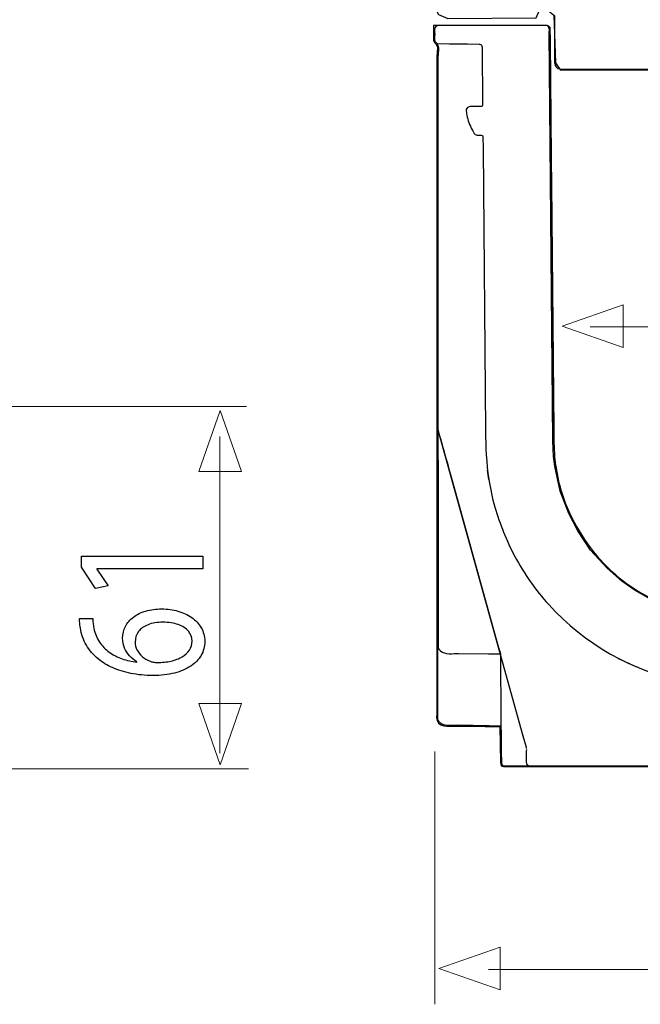
# Model space of a CAD drawing. Units: millimetres. Extents: x -51 to 51, y -38 to 38.
# Drawn here: x 17 to 30, y -5 to 15 of the extents above; entities that cross this region are included whole.
import ezdxf
from ezdxf.lldxf.tags import DXFTag

# ---------------------------------------------------------------- set-up
doc = ezdxf.new("R2010")
doc.units = ezdxf.units.MM
doc.header["$MEASUREMENT"] = 0
doc.layers.add('ROUND', color=7, linetype='Continuous')
tags = doc.linetypes.add('New Line3', pattern=[1.2, 0.5, -0.3, 0.1, -0.3]).pattern_tags.tags
tags[10:11] = [DXFTag(74, 4), DXFTag(75, 0), DXFTag(340, '0'), DXFTag(46, 1.0), DXFTag(50, 0.0), DXFTag(44, 0.0), DXFTag(45, 0.0)]
tags[8:9] = [DXFTag(74, 4), DXFTag(75, 0), DXFTag(340, '0'), DXFTag(46, 1.0), DXFTag(50, 0.0), DXFTag(44, 0.0), DXFTag(45, 0.0)]
tags[6:7] = [DXFTag(74, 4), DXFTag(75, 0), DXFTag(340, '0'), DXFTag(46, 1.0), DXFTag(50, 0.0), DXFTag(44, 0.0), DXFTag(45, 0.0)]
tags[4:5] = [DXFTag(74, 4), DXFTag(75, 0), DXFTag(340, '0'), DXFTag(46, 1.0), DXFTag(50, 0.0), DXFTag(44, 0.0), DXFTag(45, 0.0)]

msp = doc.modelspace()

# ---------------------------------------------------------------- linework, layer by layer
at = {"layer": 'ROUND', "color": 254}
msp.add_open_spline([(25.5637, 31.1319), (25.5637, 31.1319), (42.8432, 31.1446), (42.8432, 31.1446), (42.8432, 31.1446), (42.8432, 31.1446), (42.9776, 30.9717), (42.9776, 30.9717), (42.9776, 30.9717), (42.9776, 30.9717), (42.9745, 29.1823), (42.9745, 29.1823), (42.9745, 29.1823), (42.9745, 29.1823), (42.792, 29.011), (42.792, 29.011), (42.792, 29.011), (42.792, 29.011), (42.7487, 15.6766), (42.7487, 15.6766), (42.7487, 15.6766), (42.7487, 15.6766), (42.6526, 15.4717), (42.6526, 15.4717), (42.6526, 15.4717), (42.6526, 15.4717), (42.3966, 15.3372), (42.3966, 15.3372), (42.3966, 15.3372), (42.3966, 15.3372), (40.6167, 15.3308), (40.6167, 15.3308), (40.6167, 15.3308), (40.6167, 15.3308), (40.5207, 15.5357), (40.5207, 15.5357), (40.5207, 15.5357), (40.5207, 15.5357), (40.2966, 15.5229), (40.2966, 15.5229), (40.2966, 15.5229), (40.2966, 15.5229), (40.271, 15.4589), (40.271, 15.4589), (40.271, 15.4589), (40.271, 15.4589), (40.2326, 14.4409), (40.2326, 14.4409), (40.2326, 14.4409), (40.2326, 14.4409), (40.0982, 14.3128), (40.0982, 14.3128), (40.0982, 14.3128), (40.0982, 14.3128), (28.2733, 14.2994), (28.2733, 14.2994), (28.2733, 14.2994), (28.2733, 14.2994), (28.1709, 14.453), (28.1709, 14.453), (28.1709, 14.453), (28.1709, 14.453), (28.1388, 15.4453), (28.1388, 15.4453), (28.1388, 15.4453), (28.1388, 15.4453), (28.0172, 15.5414), (28.0172, 15.5414), (28.0172, 15.5414), (28.0172, 15.5414), (27.8379, 15.5478), (27.8379, 15.5478), (27.8379, 15.5478), (27.8379, 15.5478), (27.7676, 15.3877), (27.7676, 15.3877), (27.7676, 15.3877), (27.7676, 15.3877), (25.9301, 15.375), (25.9301, 15.375), (25.9301, 15.375), (25.9301, 15.375), (25.738, 15.4582), (25.738, 15.4582), (25.738, 15.4582), (25.738, 15.4582), (25.6164, 15.6823), (25.6164, 15.6823), (25.6164, 15.6823), (25.6164, 15.6823), (25.5972, 15.964), (25.5972, 15.964), (25.5972, 15.964), (25.5972, 15.964), (25.6192, 29.1043), (25.6192, 29.1043), (25.6192, 29.1043), (25.6192, 29.1043), (25.4719, 29.2003), (25.4719, 29.2003), (25.4719, 29.2003), (25.4719, 29.2003), (25.4303, 30.9705), (25.4303, 30.9705), (25.4303, 30.9705), (25.4303, 30.9705), (25.4815, 31.0602), (25.4815, 31.0602), (25.4815, 31.0602), (25.4815, 31.0602), (25.5637, 31.1319), (25.5637, 31.1319)], degree=3, knots=[0, 0, 0, 0, 0.0344828, 0.0344828, 0.0344828, 0.0344828, 0.0689655, 0.0689655, 0.0689655, 0.0689655, 0.1034483, 0.1034483, 0.1034483, 0.1034483, 0.137931, 0.137931, 0.137931, 0.137931, 0.1724138, 0.1724138, 0.1724138, 0.1724138, 0.2068966, 0.2068966, 0.2068966, 0.2068966, 0.2413793, 0.2413793, 0.2413793, 0.2413793, 0.2758621, 0.2758621, 0.2758621, 0.2758621, 0.3103448, 0.3103448, 0.3103448, 0.3103448, 0.3448276, 0.3448276, 0.3448276, 0.3448276, 0.3793103, 0.3793103, 0.3793103, 0.3793103, 0.4137931, 0.4137931, 0.4137931, 0.4137931, 0.4482759, 0.4482759, 0.4482759, 0.4482759, 0.4827586, 0.4827586, 0.4827586, 0.4827586, 0.5172414, 0.5172414, 0.5172414, 0.5172414, 0.5517241, 0.5517241, 0.5517241, 0.5517241, 0.5862069, 0.5862069, 0.5862069, 0.5862069, 0.6206897, 0.6206897, 0.6206897, 0.6206897, 0.6551724, 0.6551724, 0.6551724, 0.6551724, 0.6896552, 0.6896552, 0.6896552, 0.6896552, 0.7241379, 0.7241379, 0.7241379, 0.7241379, 0.7586207, 0.7586207, 0.7586207, 0.7586207, 0.7931034, 0.7931034, 0.7931034, 0.7931034, 0.8275862, 0.8275862, 0.8275862, 0.8275862, 0.862069, 0.862069, 0.862069, 0.862069, 0.8965517, 0.8965517, 0.8965517, 0.8965517, 0.9310345, 0.9310345, 0.9310345, 0.9310345, 1, 1, 1, 1], dxfattribs=at)
at = {"layer": 'ROUND', "color": 250, "lineweight": 30}
for points in [[(28.1541, 14.4462), (28.1541, 14.4462), (28.1541, 15.4339), (28.1541, 15.4339)], [(28.0618, 15.1641), (28.0615, 15.1947), (28.0391, 15.2184), (28.0098, 15.2243)], [(28.0562, 15.1889), (28.0507, 15.1995), (28.0441, 15.2072), (28.0347, 15.2144)], [(28.0615, 15.1689), (28.0615, 15.1689), (28.0608, 15.1738), (28.0608, 15.1738)], [(25.6612, 14.9065), (25.6612, 14.9065), (25.6606, 14.9113), (25.6606, 14.9113)], [(25.6868, 14.8657), (25.6776, 14.8731), (25.671, 14.8808), (25.6656, 14.8914)], [(25.6868, 14.8657), (25.7724, 14.8111), (25.7219, 14.5938), (25.7219, 14.5633)], [(26.5988, 14.8378), (26.6259, 14.8313), (26.6456, 14.8064), (26.6458, 14.7785)], [(28.1541, 14.4462), (28.1541, 14.378), (28.2094, 14.3228), (28.2776, 14.3228)], [(28.2776, 14.3228), (28.2776, 14.3228), (40.1294, 14.3228), (40.1294, 14.3228)], [(26.6324, 13.5451), (26.6324, 13.5451), (26.5034, 13.5417), (26.5034, 13.5417)], [(25.7219, 6.7603), (25.7221, 6.4275), (25.7319, 6.0946), (25.7319, 5.7616)], [(26.7154, 6.8081), (26.7184, 6.4647), (26.7345, 6.1301), (26.783, 5.79)], [(25.7473, 6.7388), (25.8146, 6.5056), (25.882, 6.2726), (25.9479, 6.039)], [(25.7224, 6.5321), (25.7224, 6.5321), (25.7219, 6.5353), (25.7219, 6.5353)], [(26.7836, 5.7862), (26.7836, 5.7862), (26.756, 5.979), (26.756, 5.979)], [(28.4413, 5.1365), (28.3085, 5.4602), (28.2188, 5.7857), (28.1668, 6.1317)], [(29.6217, 3.6454), (29.9048, 3.4416), (30.2027, 3.2777), (30.5273, 3.1498)], [(25.7219, 1.0878), (25.7219, 1.0878), (25.7263, 1.3423), (25.7263, 2.3131)], [(26.9603, 2.3946), (27.0482, 2.0782), (27.0255, 2.2394), (27.0282, 1.9111)], [(29.476, 2.0685), (29.476, 2.0685), (29.5379, 2.0368), (29.5379, 2.0368)], [(29.7127, 1.9532), (29.7127, 1.9532), (29.6468, 1.9839), (29.6468, 1.9839)], [(29.8908, 1.8762), (29.8908, 1.8762), (29.8206, 1.9057), (29.8206, 1.9057)], [(25.7219, 0.8415), (25.7219, 0.8415), (25.7219, 1.0878), (25.7219, 1.0878)], [(27.5687, 0.1957), (27.5686, 0.2013), (27.568, 0.2067), (27.5665, 0.2122)], [(27.045, -0.1043), (27.0453, -0.1322), (27.0672, -0.1577), (27.0939, -0.1638)]]:
    msp.add_open_spline(points, degree=3, dxfattribs=at)
for points, knots in [([(25.7219, 15.2251), (25.6319, 15.2201), (25.6604, 15.0916), (25.6604, 15.0399), (25.6604, 15.0399), (25.6604, 15.0034), (25.6353, 14.8906), (25.694, 14.8614), (25.694, 14.8614), (25.7025, 14.8572), (25.7114, 14.8548), (25.7208, 14.8547)], [0, 0, 0, 0, 0.25, 0.25, 0.25, 0.25, 0.5, 0.5, 0.5, 0.5, 1, 1, 1, 1]), ([(28.0098, 15.2243), (28.0098, 15.2243), (28.0002, 15.2251), (28.0002, 15.2251), (28.0002, 15.2251), (28.0002, 15.2251), (27.754, 15.2251), (27.754, 15.2251), (27.754, 15.2251), (27.754, 15.2251), (25.9682, 15.2251), (25.9682, 15.2251), (25.9682, 15.2251), (25.9682, 15.2251), (25.7219, 15.2251), (25.7219, 15.2251)], [0, 0, 0, 0, 0.2, 0.2, 0.2, 0.2, 0.4, 0.4, 0.4, 0.4, 0.6, 0.6, 0.6, 0.6, 1, 1, 1, 1]), ([(28.1367, 6.5743), (28.1367, 6.5743), (28.1346, 6.8205), (28.1346, 6.8205), (28.1346, 6.8205), (28.1346, 6.8205), (28.0639, 14.9178), (28.0639, 14.9178), (28.0639, 14.9178), (28.0639, 14.9178), (28.0618, 15.1641), (28.0618, 15.1641)], [0, 0, 0, 0, 0.25, 0.25, 0.25, 0.25, 0.5, 0.5, 0.5, 0.5, 1, 1, 1, 1]), ([(25.7208, 14.8547), (25.7208, 14.8547), (25.967, 14.8504), (25.967, 14.8504), (25.967, 14.8504), (25.967, 14.8504), (26.3391, 14.8439), (26.3391, 14.8439), (26.3391, 14.8439), (26.3391, 14.8439), (26.5854, 14.8396), (26.5854, 14.8396), (26.5854, 14.8396), (26.5854, 14.8396), (26.5988, 14.8378), (26.5988, 14.8378)], [0, 0, 0, 0, 0.2, 0.2, 0.2, 0.2, 0.4, 0.4, 0.4, 0.4, 0.6, 0.6, 0.6, 0.6, 1, 1, 1, 1]), ([(26.6458, 14.7785), (26.6458, 14.7785), (26.648, 14.5323), (26.648, 14.5323), (26.648, 14.5323), (26.648, 14.5323), (26.6543, 13.8162), (26.6543, 13.8162), (26.6543, 13.8162), (26.6543, 13.8162), (26.6564, 13.5699), (26.6564, 13.5699)], [0, 0, 0, 0, 0.25, 0.25, 0.25, 0.25, 0.5, 0.5, 0.5, 0.5, 1, 1, 1, 1]), ([(25.7219, 14.5633), (25.7219, 14.5633), (25.7219, 7.0066), (25.7219, 7.0066), (25.7219, 7.0066), (25.7219, 7.0066), (25.7219, 6.7603), (25.7219, 6.7603)], [0, 0, 0, 0, 0.3333333, 0.3333333, 0.3333333, 0.3333333, 1, 1, 1, 1]), ([(26.5034, 13.5417), (26.462, 13.5406), (26.3182, 13.5667), (26.3145, 13.4794), (26.3145, 13.4794), (26.3129, 13.4444), (26.322, 13.3994), (26.3283, 13.365), (26.3283, 13.365), (26.3479, 13.2586), (26.3847, 13.1555), (26.4372, 13.0609), (26.4372, 13.0609), (26.455, 13.0287), (26.4753, 12.9853), (26.5028, 12.9599), (26.5028, 12.9599), (26.5448, 12.921), (26.6299, 12.9774), (26.6582, 12.9314)], [0, 0, 0, 0, 0.1666667, 0.1666667, 0.1666667, 0.1666667, 0.3333333, 0.3333333, 0.3333333, 0.3333333, 0.5, 0.5, 0.5, 0.5, 0.6666667, 0.6666667, 0.6666667, 0.6666667, 1, 1, 1, 1]), ([(26.6564, 13.5699), (26.6564, 13.5676), (26.6561, 13.5652), (26.6555, 13.563), (26.6555, 13.563), (26.6526, 13.5528), (26.6431, 13.5454), (26.6324, 13.5451)], [0, 0, 0, 0, 0.3333333, 0.3333333, 0.3333333, 0.3333333, 1, 1, 1, 1]), ([(26.6582, 12.9314), (26.6582, 12.9314), (26.662, 12.9182), (26.662, 12.9182), (26.662, 12.9182), (26.662, 12.9182), (26.6642, 12.672), (26.6642, 12.672), (26.6642, 12.672), (26.6642, 12.672), (26.7154, 6.8081), (26.7154, 6.8081)], [0, 0, 0, 0, 0.25, 0.25, 0.25, 0.25, 0.5, 0.5, 0.5, 0.5, 1, 1, 1, 1]), ([(28.0878, 12.1774), (28.0878, 12.1774), (28.09, 11.9312), (28.09, 11.9312), (28.09, 11.9312), (28.09, 11.9312), (28.1346, 6.8205), (28.1346, 6.8205)], [0, 0, 0, 0, 0.3333333, 0.3333333, 0.3333333, 0.3333333, 1, 1, 1, 1]), ([(27.5665, 0.2122), (27.5665, 0.2122), (27.5006, 0.4494), (27.5006, 0.4494), (27.5006, 0.4494), (27.5006, 0.4494), (25.7878, 6.6155), (25.7878, 6.6155), (25.7878, 6.6155), (25.7878, 6.6155), (25.7219, 6.8527), (25.7219, 6.8527)], [0, 0, 0, 0, 0.25, 0.25, 0.25, 0.25, 0.5, 0.5, 0.5, 0.5, 1, 1, 1, 1]), ([(28.1346, 6.8205), (28.1362, 6.6343), (28.1353, 6.4484), (28.1526, 6.2628), (28.1526, 6.2628), (28.167, 6.1092), (28.1936, 5.9589), (28.2241, 5.8077)], [0, 0, 0, 0, 0.3333333, 0.3333333, 0.3333333, 0.3333333, 1, 1, 1, 1]), ([(25.9568, 6.007), (25.9568, 6.007), (26.0227, 5.7698), (26.0227, 5.7698), (26.0227, 5.7698), (26.0227, 5.7698), (26.9603, 2.3946), (26.9603, 2.3946)], [0, 0, 0, 0, 0.3333333, 0.3333333, 0.3333333, 0.3333333, 1, 1, 1, 1]), ([(25.7319, 5.7616), (25.7319, 5.7616), (25.7319, 2.5434), (25.7319, 2.5434), (25.7319, 2.5434), (25.7319, 2.5434), (25.7319, 2.2972), (25.7319, 2.2972)], [0, 0, 0, 0, 0.3333333, 0.3333333, 0.3333333, 0.3333333, 1, 1, 1, 1]), ([(26.7836, 5.7862), (26.8185, 5.5948), (26.854, 5.4027), (26.91, 5.216), (26.91, 5.216), (27.017, 4.8599), (27.1512, 4.5195), (27.3247, 4.1904), (27.3247, 4.1904), (27.5152, 3.8288), (27.7556, 3.4902), (28.0292, 3.1869), (28.0292, 3.1869), (28.7743, 2.3609), (29.7725, 1.8036), (30.8622, 1.586), (30.8622, 1.586), (31.2642, 1.5058), (31.6678, 1.4935), (32.0766, 1.4935)], [0, 0, 0, 0, 0.1666667, 0.1666667, 0.1666667, 0.1666667, 0.3333333, 0.3333333, 0.3333333, 0.3333333, 0.5, 0.5, 0.5, 0.5, 0.6666667, 0.6666667, 0.6666667, 0.6666667, 1, 1, 1, 1]), ([(28.4191, 5.1905), (28.6463, 4.6674), (28.97, 4.2003), (29.401, 3.824), (29.401, 3.824), (29.5564, 3.6883), (29.7229, 3.5709), (29.8963, 3.4597)], [0, 0, 0, 0, 0.3333333, 0.3333333, 0.3333333, 0.3333333, 1, 1, 1, 1]), ([(25.7319, 2.2972), (25.7324, 2.2753), (25.7598, 2.244), (25.7741, 2.2294), (25.7741, 2.2294), (25.8652, 2.1356), (26.0496, 2.1721), (26.1512, 2.1713)], [0, 0, 0, 0, 0.3333333, 0.3333333, 0.3333333, 0.3333333, 1, 1, 1, 1]), ([(26.1512, 2.1713), (26.1512, 2.1713), (26.7782, 2.1657), (26.7782, 2.1657), (26.7782, 2.1657), (26.7782, 2.1657), (27.0244, 2.1636), (27.0244, 2.1636)], [0, 0, 0, 0, 0.3333333, 0.3333333, 0.3333333, 0.3333333, 1, 1, 1, 1]), ([(27.0282, 1.9111), (27.0282, 1.9111), (27.0429, 0.142), (27.0429, 0.142), (27.0429, 0.142), (27.0429, 0.142), (27.045, -0.1043), (27.045, -0.1043)], [0, 0, 0, 0, 0.3333333, 0.3333333, 0.3333333, 0.3333333, 1, 1, 1, 1]), ([(26.1253, 0.6772), (26.0126, 0.6791), (25.7903, 0.6335), (25.7325, 0.7843), (25.7325, 0.7843), (25.7255, 0.8025), (25.7219, 0.822), (25.7219, 0.8415)], [0, 0, 0, 0, 0.3333333, 0.3333333, 0.3333333, 0.3333333, 1, 1, 1, 1]), ([(27.0386, 0.6613), (27.0386, 0.6613), (26.7923, 0.6655), (26.7923, 0.6655), (26.7923, 0.6655), (26.7923, 0.6655), (26.1253, 0.6772), (26.1253, 0.6772)], [0, 0, 0, 0, 0.3333333, 0.3333333, 0.3333333, 0.3333333, 1, 1, 1, 1]), ([(27.5687, 0.1765), (27.5563, 0.1288), (27.5643, 0.0544), (27.5643, 0.0197), (27.5643, 0.0197), (27.5643, -0.0238), (27.5358, -0.1602), (27.6214, -0.1653)], [0, 0, 0, 0, 0.3333333, 0.3333333, 0.3333333, 0.3333333, 1, 1, 1, 1]), ([(27.0939, -0.1638), (27.0939, -0.1638), (27.1065, -0.1653), (27.1065, -0.1653), (27.1065, -0.1653), (27.1065, -0.1653), (27.3527, -0.1653), (27.3527, -0.1653), (27.3527, -0.1653), (27.3527, -0.1653), (37.9839, -0.1653), (37.9839, -0.1653), (37.9839, -0.1653), (37.9839, -0.1653), (38.2302, -0.1653), (38.2302, -0.1653)], [0, 0, 0, 0, 0.2, 0.2, 0.2, 0.2, 0.4, 0.4, 0.4, 0.4, 0.6, 0.6, 0.6, 0.6, 1, 1, 1, 1])]:
    msp.add_open_spline(points, degree=3, knots=knots, dxfattribs=at)
at = {"layer": 'ROUND', "color": 251}
msp.add_open_spline([(42.7573, 15.2177), (42.7573, 15.2177), (42.7575, 14.936), (42.7575, 14.936), (42.7575, 14.936), (42.7575, 14.936), (42.7453, 14.8857), (42.7453, 14.8857), (42.7453, 14.8857), (42.7453, 14.8857), (42.7263, 14.8619), (42.7263, 14.8619), (42.7263, 14.8619), (42.7263, 14.8619), (42.7106, 14.8293), (42.7106, 14.8293), (42.7106, 14.8293), (42.7106, 14.8293), (42.7052, 14.7886), (42.7052, 14.7886), (42.7052, 14.7886), (42.7052, 14.7886), (42.7058, 1.059), (42.7058, 1.059), (42.7058, 1.059), (42.7058, 1.059), (42.7167, 0.9517), (42.7167, 0.9517), (42.7167, 0.9517), (42.7167, 0.9517), (42.714, 0.8539), (42.714, 0.8539), (42.714, 0.8539), (42.714, 0.8539), (42.7018, 0.79), (42.7018, 0.79), (42.7018, 0.79), (42.7018, 0.79), (42.6787, 0.7302), (42.6787, 0.7302), (42.6787, 0.7302), (42.6787, 0.7302), (42.6175, 0.6827), (42.6175, 0.6827), (42.6175, 0.6827), (42.6175, 0.6827), (42.5659, 0.6691), (42.5659, 0.6691), (42.5659, 0.6691), (42.5659, 0.6691), (42.5143, 0.6596), (42.5143, 0.6596), (42.5143, 0.6596), (42.5143, 0.6596), (41.3906, 0.6446), (41.3906, 0.6446), (41.3906, 0.6446), (41.3906, 0.6446), (41.3824, -0.1108), (41.3824, -0.1108), (41.3824, -0.1108), (41.3824, -0.1108), (41.3742, -0.1448), (41.3742, -0.1448), (41.3742, -0.1448), (41.3742, -0.1448), (41.3552, -0.1611), (41.3552, -0.1611), (41.3552, -0.1611), (41.3552, -0.1611), (41.3253, -0.1855), (41.3253, -0.1855), (41.3253, -0.1855), (41.3253, -0.1855), (41.2438, -0.1869), (41.2438, -0.1869), (41.2438, -0.1869), (41.2438, -0.1869), (27.0909, -0.1808), (27.0909, -0.1808), (27.0909, -0.1808), (27.0909, -0.1808), (27.0576, -0.1713), (27.0576, -0.1713), (27.0576, -0.1713), (27.0576, -0.1713), (27.0427, -0.1563), (27.0427, -0.1563), (27.0427, -0.1563), (27.0427, -0.1563), (27.0325, -0.1292), (27.0325, -0.1292), (27.0325, -0.1292), (27.0325, -0.1292), (27.0277, -0.0938), (27.0277, -0.0938), (27.0277, -0.0938), (27.0277, -0.0938), (27.0154, 0.6501), (27.0154, 0.6501), (27.0154, 0.6501), (27.0154, 0.6501), (26.0494, 0.6616), (26.0433, 0.6616), (26.0433, 0.6616), (26.0372, 0.6616), (25.9108, 0.6562), (25.9108, 0.6562), (25.9108, 0.6562), (25.9108, 0.6562), (25.8483, 0.6636), (25.8483, 0.6636), (25.8483, 0.6636), (25.8483, 0.6636), (25.7844, 0.6881), (25.7844, 0.6881), (25.7844, 0.6881), (25.7844, 0.6881), (25.7382, 0.7221), (25.7382, 0.7221), (25.7382, 0.7221), (25.7382, 0.7221), (25.7097, 0.7737), (25.7097, 0.7737), (25.7097, 0.7737), (25.7097, 0.7737), (25.6975, 0.8376), (25.6975, 0.8376), (25.6975, 0.8376), (25.6975, 0.8376), (25.7015, 0.9136), (25.7015, 0.9136), (25.7015, 0.9136), (25.7015, 0.9136), (25.7027, 14.5766), (25.7027, 14.5766), (25.7027, 14.5766), (25.7027, 14.5766), (25.7136, 14.6636), (25.7136, 14.6636), (25.7136, 14.6636), (25.7136, 14.6636), (25.7176, 14.7573), (25.7176, 14.7573), (25.7176, 14.7573), (25.7176, 14.7573), (25.7081, 14.7954), (25.7081, 14.7954), (25.7081, 14.7954), (25.7081, 14.7954), (25.6864, 14.8497), (25.6864, 14.8497), (25.6864, 14.8497), (25.6864, 14.8497), (25.6524, 14.8769), (25.6524, 14.8769), (25.6524, 14.8769), (25.6524, 14.8769), (25.6375, 14.9163), (25.6375, 14.9163), (25.6375, 14.9163), (25.6375, 14.9163), (25.6334, 14.9761), (25.6334, 14.9761), (25.6334, 14.9761), (25.6334, 14.9761), (25.6338, 15.2283), (25.6338, 15.2283), (25.6338, 15.2283), (25.6338, 15.2283), (27.9726, 15.2279), (27.9726, 15.2279), (27.9726, 15.2279), (27.9726, 15.2279), (28.0066, 15.2197), (28.0066, 15.2197), (28.0066, 15.2197), (28.0066, 15.2197), (28.027, 15.1993), (28.027, 15.1993), (28.027, 15.1993), (28.027, 15.1993), (28.0345, 15.1803), (28.0345, 15.1803), (28.0345, 15.1803), (28.0345, 15.1803), (28.0433, 15.145), (28.0433, 15.145), (28.0433, 15.145), (28.0433, 15.145), (28.0419, 15.0838), (28.0419, 15.0838), (28.0419, 15.0838), (28.0419, 15.0838), (28.1139, 6.5921), (28.1139, 6.5921), (28.1139, 6.5921), (28.1139, 6.5921), (28.1302, 6.266), (28.1302, 6.266), (28.1302, 6.266), (28.1302, 6.266), (28.1573, 6.0649), (28.1573, 6.0649), (28.1573, 6.0649), (28.1573, 6.0649), (28.266, 5.5459), (28.266, 5.5459), (28.266, 5.5459), (28.266, 5.5459), (28.4454, 5.0812), (28.4454, 5.0812), (28.4454, 5.0812), (28.4454, 5.0812), (28.6329, 4.7225), (28.6329, 4.7225), (28.6329, 4.7225), (28.6329, 4.7225), (28.8965, 4.3204), (28.8965, 4.3204), (28.8965, 4.3204), (28.8965, 4.3204), (29.2416, 3.9426), (29.2416, 3.9426), (29.2416, 3.9426), (29.2416, 3.9426), (29.5486, 3.6763), (29.5486, 3.6763), (29.5486, 3.6763), (29.5486, 3.6763), (29.8258, 3.4807), (29.8258, 3.4807), (29.8258, 3.4807), (29.8258, 3.4807), (30.0975, 3.3258), (30.0975, 3.3258), (30.0975, 3.3258), (30.0975, 3.3258), (30.3828, 3.1872), (30.3828, 3.1872), (30.3828, 3.1872), (30.3828, 3.1872), (30.66, 3.0839), (30.66, 3.0839), (30.66, 3.0839), (30.66, 3.0839), (31.0595, 2.9753), (31.0595, 2.9753), (31.0595, 2.9753), (31.0595, 2.9753), (31.391, 2.929), (31.391, 2.929), (31.391, 2.929), (31.391, 2.929), (31.7823, 2.9046), (31.7823, 2.9046), (31.7823, 2.9046), (31.7823, 2.9046), (36.7469, 2.9046), (36.7469, 2.9046), (36.7469, 2.9046), (36.7469, 2.9046), (37.0024, 2.9209), (37.0024, 2.9209), (37.0024, 2.9209), (37.0024, 2.9209), (37.3176, 2.9753), (37.3176, 2.9753), (37.3176, 2.9753), (37.3176, 2.9753), (37.5866, 3.0486), (37.5866, 3.0486), (37.5866, 3.0486), (37.5866, 3.0486), (37.9399, 3.1465), (37.9399, 3.1465), (37.9399, 3.1465), (37.9399, 3.1465), (38.2986, 3.3204), (38.2986, 3.3204), (38.2986, 3.3204), (38.2986, 3.3204), (38.7306, 3.5867), (38.7306, 3.5867), (38.7306, 3.5867), (38.7306, 3.5867), (38.9426, 3.7388), (38.9426, 3.7388), (38.9426, 3.7388), (38.9426, 3.7388), (39.1735, 3.9481), (39.1735, 3.9481), (39.1735, 3.9481), (39.1735, 3.9481), (39.3909, 4.1709), (39.3909, 4.1709), (39.3909, 4.1709), (39.3909, 4.1709), (39.626, 4.5011), (39.626, 4.5011), (39.626, 4.5011), (39.626, 4.5011), (39.7863, 4.747), (39.7863, 4.747), (39.7863, 4.747), (39.7863, 4.747), (39.9385, 5.031), (39.9385, 5.031), (39.9385, 5.031), (39.9385, 5.031), (40.0825, 5.387), (40.0825, 5.387), (40.0825, 5.387), (40.0825, 5.387), (40.1925, 5.7361), (40.1925, 5.7361), (40.1925, 5.7361), (40.1925, 5.7361), (40.2455, 6.0092), (40.2455, 6.0092), (40.2455, 6.0092), (40.2455, 6.0092), (40.2862, 6.3652), (40.2862, 6.3652), (40.2862, 6.3652), (40.2862, 6.3652), (40.2903, 6.5989), (40.2903, 6.5989), (40.2903, 6.5989), (40.2903, 6.5989), (40.3609, 14.9196), (40.3609, 14.9196), (40.3609, 14.9196), (40.3609, 14.9196), (40.3473, 15.0242), (40.3473, 15.0242), (40.3473, 15.0242), (40.3473, 15.0242), (40.3501, 15.1111), (40.3501, 15.1111), (40.3501, 15.1111), (40.3501, 15.1111), (40.3623, 15.1682), (40.3623, 15.1682), (40.3623, 15.1682), (40.3623, 15.1682), (40.384, 15.2035), (40.384, 15.2035), (40.384, 15.2035), (40.384, 15.2035), (40.4153, 15.2212), (40.4153, 15.2212), (40.4153, 15.2212), (40.4153, 15.2212), (40.4479, 15.2239), (40.4479, 15.2239), (40.4479, 15.2239), (40.4479, 15.2239), (42.7573, 15.2177), (42.7573, 15.2177)], degree=3, knots=[0, 0, 0, 0, 0.010989, 0.010989, 0.010989, 0.010989, 0.021978, 0.021978, 0.021978, 0.021978, 0.032967, 0.032967, 0.032967, 0.032967, 0.043956, 0.043956, 0.043956, 0.043956, 0.0549451, 0.0549451, 0.0549451, 0.0549451, 0.0659341, 0.0659341, 0.0659341, 0.0659341, 0.0769231, 0.0769231, 0.0769231, 0.0769231, 0.0879121, 0.0879121, 0.0879121, 0.0879121, 0.0989011, 0.0989011, 0.0989011, 0.0989011, 0.1098901, 0.1098901, 0.1098901, 0.1098901, 0.1208791, 0.1208791, 0.1208791, 0.1208791, 0.1318681, 0.1318681, 0.1318681, 0.1318681, 0.1428571, 0.1428571, 0.1428571, 0.1428571, 0.1538462, 0.1538462, 0.1538462, 0.1538462, 0.1648352, 0.1648352, 0.1648352, 0.1648352, 0.1758242, 0.1758242, 0.1758242, 0.1758242, 0.1868132, 0.1868132, 0.1868132, 0.1868132, 0.1978022, 0.1978022, 0.1978022, 0.1978022, 0.2087912, 0.2087912, 0.2087912, 0.2087912, 0.2197802, 0.2197802, 0.2197802, 0.2197802, 0.2307692, 0.2307692, 0.2307692, 0.2307692, 0.2417582, 0.2417582, 0.2417582, 0.2417582, 0.2527473, 0.2527473, 0.2527473, 0.2527473, 0.2637363, 0.2637363, 0.2637363, 0.2637363, 0.2747253, 0.2747253, 0.2747253, 0.2747253, 0.2857143, 0.2857143, 0.2857143, 0.2857143, 0.2967033, 0.2967033, 0.2967033, 0.2967033, 0.3076923, 0.3076923, 0.3076923, 0.3076923, 0.3186813, 0.3186813, 0.3186813, 0.3186813, 0.3296703, 0.3296703, 0.3296703, 0.3296703, 0.3406593, 0.3406593, 0.3406593, 0.3406593, 0.3516484, 0.3516484, 0.3516484, 0.3516484, 0.3626374, 0.3626374, 0.3626374, 0.3626374, 0.3736264, 0.3736264, 0.3736264, 0.3736264, 0.3846154, 0.3846154, 0.3846154, 0.3846154, 0.3956044, 0.3956044, 0.3956044, 0.3956044, 0.4065934, 0.4065934, 0.4065934, 0.4065934, 0.4175824, 0.4175824, 0.4175824, 0.4175824, 0.4285714, 0.4285714, 0.4285714, 0.4285714, 0.4395604, 0.4395604, 0.4395604, 0.4395604, 0.4505495, 0.4505495, 0.4505495, 0.4505495, 0.4615385, 0.4615385, 0.4615385, 0.4615385, 0.4725275, 0.4725275, 0.4725275, 0.4725275, 0.4835165, 0.4835165, 0.4835165, 0.4835165, 0.4945055, 0.4945055, 0.4945055, 0.4945055, 0.5054945, 0.5054945, 0.5054945, 0.5054945, 0.5164835, 0.5164835, 0.5164835, 0.5164835, 0.5274725, 0.5274725, 0.5274725, 0.5274725, 0.5384615, 0.5384615, 0.5384615, 0.5384615, 0.5494505, 0.5494505, 0.5494505, 0.5494505, 0.5604396, 0.5604396, 0.5604396, 0.5604396, 0.5714286, 0.5714286, 0.5714286, 0.5714286, 0.5824176, 0.5824176, 0.5824176, 0.5824176, 0.5934066, 0.5934066, 0.5934066, 0.5934066, 0.6043956, 0.6043956, 0.6043956, 0.6043956, 0.6153846, 0.6153846, 0.6153846, 0.6153846, 0.6263736, 0.6263736, 0.6263736, 0.6263736, 0.6373626, 0.6373626, 0.6373626, 0.6373626, 0.6483516, 0.6483516, 0.6483516, 0.6483516, 0.6593407, 0.6593407, 0.6593407, 0.6593407, 0.6703297, 0.6703297, 0.6703297, 0.6703297, 0.6813187, 0.6813187, 0.6813187, 0.6813187, 0.6923077, 0.6923077, 0.6923077, 0.6923077, 0.7032967, 0.7032967, 0.7032967, 0.7032967, 0.7142857, 0.7142857, 0.7142857, 0.7142857, 0.7252747, 0.7252747, 0.7252747, 0.7252747, 0.7362637, 0.7362637, 0.7362637, 0.7362637, 0.7472527, 0.7472527, 0.7472527, 0.7472527, 0.7582418, 0.7582418, 0.7582418, 0.7582418, 0.7692308, 0.7692308, 0.7692308, 0.7692308, 0.7802198, 0.7802198, 0.7802198, 0.7802198, 0.7912088, 0.7912088, 0.7912088, 0.7912088, 0.8021978, 0.8021978, 0.8021978, 0.8021978, 0.8131868, 0.8131868, 0.8131868, 0.8131868, 0.8241758, 0.8241758, 0.8241758, 0.8241758, 0.8351648, 0.8351648, 0.8351648, 0.8351648, 0.8461538, 0.8461538, 0.8461538, 0.8461538, 0.8571429, 0.8571429, 0.8571429, 0.8571429, 0.8681319, 0.8681319, 0.8681319, 0.8681319, 0.8791209, 0.8791209, 0.8791209, 0.8791209, 0.8901099, 0.8901099, 0.8901099, 0.8901099, 0.9010989, 0.9010989, 0.9010989, 0.9010989, 0.9120879, 0.9120879, 0.9120879, 0.9120879, 0.9230769, 0.9230769, 0.9230769, 0.9230769, 0.9340659, 0.9340659, 0.9340659, 0.9340659, 0.9450549, 0.9450549, 0.9450549, 0.9450549, 0.956044, 0.956044, 0.956044, 0.956044, 0.967033, 0.967033, 0.967033, 0.967033, 0.978022, 0.978022, 0.978022, 0.978022, 1, 1, 1, 1], dxfattribs=at)
at = {"layer": 'ROUND', "color": 250, "lineweight": 9}
for points in [[(29.5796, 8.5298), (29.5796, 8.5298), (29.5796, 8.5298), (29.5796, 8.5298), (29.5796, 8.5298), (29.5796, 8.5298), (29.5796, 8.5298), (29.5796, 8.5298), (29.5796, 8.5298), (29.5796, 8.5298), (28.3068, 8.9732), (28.3068, 8.9732), (28.3068, 8.9732), (28.3068, 8.9732), (29.5796, 9.4166), (29.5796, 9.4166), (29.5796, 9.4166), (29.5796, 9.4166), (29.5796, 9.4166), (29.5796, 9.4166), (29.5796, 9.4166), (29.5796, 9.4166), (29.5796, 9.4166), (29.5796, 9.4166), (29.5796, 9.4166), (29.5796, 9.4166), (29.5796, 8.5298), (29.5796, 8.5298)], [(21.6467, 5.9517), (21.6467, 5.9517), (21.6467, 5.9517), (21.6467, 5.9517), (21.6467, 5.9517), (21.6467, 5.9517), (21.6467, 5.9517), (21.6467, 5.9517), (21.6467, 5.9517), (21.6467, 5.9517), (21.2033, 7.2245), (21.2033, 7.2245), (21.2033, 7.2245), (21.2033, 7.2245), (20.7599, 5.9517), (20.7599, 5.9517), (20.7599, 5.9517), (20.7599, 5.9517), (20.7599, 5.9517), (20.7599, 5.9517), (20.7599, 5.9517), (20.7599, 5.9517), (20.7599, 5.9517), (20.7599, 5.9517), (20.7599, 5.9517), (20.7599, 5.9517), (21.6467, 5.9517), (21.6467, 5.9517)], [(21.6445, 1.1285), (21.6445, 1.1285), (21.6445, 1.1285), (21.6445, 1.1285), (21.6445, 1.1285), (21.6445, 1.1285), (21.6445, 1.1285), (21.6445, 1.1285), (21.6445, 1.1285), (21.6445, 1.1285), (21.2011, -0.1443), (21.2011, -0.1443), (21.2011, -0.1443), (21.2011, -0.1443), (20.7577, 1.1285), (20.7577, 1.1285), (20.7577, 1.1285), (20.7577, 1.1285), (20.7577, 1.1285), (20.7577, 1.1285), (20.7577, 1.1285), (20.7577, 1.1285), (20.7577, 1.1285), (20.7577, 1.1285), (20.7577, 1.1285), (20.7577, 1.1285), (21.6445, 1.1285), (21.6445, 1.1285)], [(27.0218, -4.8255), (27.0218, -4.8255), (27.0218, -4.8255), (27.0218, -4.8255), (27.0218, -4.8255), (27.0218, -4.8255), (27.0218, -4.8255), (27.0218, -4.8255), (27.0218, -4.8255), (27.0218, -4.8255), (25.749, -4.3821), (25.749, -4.3821), (25.749, -4.3821), (25.749, -4.3821), (27.0218, -3.9387), (27.0218, -3.9387), (27.0218, -3.9387), (27.0218, -3.9387), (27.0218, -3.9387), (27.0218, -3.9387), (27.0218, -3.9387), (27.0218, -3.9387), (27.0218, -3.9387), (27.0218, -3.9387), (27.0218, -3.9387), (27.0218, -3.9387), (27.0218, -4.8255), (27.0218, -4.8255)]]:
    msp.add_open_spline(points, degree=3, knots=[0, 0, 0, 0, 0.125, 0.125, 0.125, 0.125, 0.25, 0.25, 0.25, 0.25, 0.375, 0.375, 0.375, 0.375, 0.5, 0.5, 0.5, 0.5, 0.625, 0.625, 0.625, 0.625, 0.75, 0.75, 0.75, 0.75, 1, 1, 1, 1], dxfattribs=at)
at = {"layer": 'ROUND', "color": 250, "lineweight": 15}
for points in [[(39.7994, 8.9634), (39.7994, 8.9634), (28.8929, 8.9634), (28.8929, 8.9634)], [(21.1944, 6.6803), (21.1944, 6.6803), (21.1944, 0.0987), (21.1944, 0.0987)], [(25.6635, -5.1245), (25.6635, -5.1245), (25.6635, 0.1342), (25.6635, 0.1342)], [(15.8281, -0.2277), (15.8281, -0.2277), (21.7887, -0.2292), (21.7887, -0.2292)], [(42.2891, -4.3973), (42.2891, -4.3973), (26.7758, -4.3973), (26.7758, -4.3973)]]:
    msp.add_open_spline(points, degree=3, dxfattribs=at)
at = {"layer": 'ROUND', "color": 250, "linetype": 'New Line3', "lineweight": 15}
msp.add_open_spline([(-22.5747, 7.3038), (-22.5747, 7.3038), (21.7493, 7.3038), (21.7493, 7.3038)], degree=3, dxfattribs=at)
at = {"layer": 'ROUND', "color": 250}
for points, knots in [([(20.8371, 3.9319), (20.8371, 3.9319), (20.8371, 4.1957), (20.8371, 4.1957), (20.8371, 4.1957), (20.8371, 4.1957), (18.315, 4.1957), (18.315, 4.1957), (18.315, 4.1957), (18.315, 4.1957), (18.315, 3.9629), (18.315, 3.9629), (18.315, 3.9629), (18.315, 3.9629), (18.6098, 3.5221), (18.6098, 3.5221), (18.6098, 3.5221), (18.6098, 3.5221), (18.8699, 3.5749), (18.8699, 3.5749), (18.8699, 3.5749), (18.8699, 3.5749), (18.6332, 3.9257), (18.6332, 3.9257), (18.6332, 3.9257), (18.6332, 3.9257), (18.6332, 3.9319), (18.6332, 3.9319), (18.6332, 3.9319), (18.6332, 3.9319), (20.8371, 3.9319), (20.8371, 3.9319)], [0, 0, 0, 0, 0.1111111, 0.1111111, 0.1111111, 0.1111111, 0.2222222, 0.2222222, 0.2222222, 0.2222222, 0.3333333, 0.3333333, 0.3333333, 0.3333333, 0.4444444, 0.4444444, 0.4444444, 0.4444444, 0.5555556, 0.5555556, 0.5555556, 0.5555556, 0.6666667, 0.6666667, 0.6666667, 0.6666667, 0.7777778, 0.7777778, 0.7777778, 0.7777778, 1, 1, 1, 1]), ([(18.2761, 2.8983), (18.2761, 2.8733), (18.2773, 2.8439), (18.28, 2.8108), (18.28, 2.8108), (18.2825, 2.7772), (18.2877, 2.7399), (18.2955, 2.6996), (18.2955, 2.6996), (18.315, 2.5718), (18.3563, 2.4533), (18.419, 2.3442), (18.419, 2.3442), (18.4818, 2.235), (18.5647, 2.1382), (18.668, 2.054), (18.668, 2.054), (18.7508, 1.9861), (18.8491, 1.9267), (18.963, 1.8759), (18.963, 1.8759), (19.0761, 1.8247), (19.2035, 1.7848), (19.3444, 1.756), (19.3444, 1.756), (19.4854, 1.7274), (19.6395, 1.7129), (19.805, 1.7125), (19.805, 1.7125), (19.9693, 1.7129), (20.1174, 1.73), (20.2492, 1.7631), (20.2492, 1.7631), (20.3817, 1.7967), (20.4944, 1.8449), (20.5882, 1.9075), (20.5882, 1.9075), (20.682, 1.9696), (20.7542, 2.0446), (20.8041, 2.1314), (20.8041, 2.1314), (20.854, 2.2184), (20.8791, 2.3157), (20.8798, 2.4233), (20.8798, 2.4233), (20.8785, 2.5289), (20.854, 2.6236), (20.8061, 2.7068), (20.8061, 2.7068), (20.7575, 2.7896), (20.6917, 2.8604), (20.6081, 2.9184), (20.6081, 2.9184), (20.5247, 2.9764), (20.4296, 3.0208), (20.3229, 3.0508), (20.3229, 3.0508), (20.2169, 3.0814), (20.105, 3.0969), (19.9874, 3.0969), (19.9874, 3.0969), (19.8645, 3.0964), (19.7532, 3.0814), (19.6536, 3.052), (19.6536, 3.052), (19.5541, 3.0224), (19.468, 2.9805), (19.3963, 2.9267), (19.3963, 2.9267), (19.3251, 2.8723), (19.2695, 2.8082), (19.2313, 2.7342), (19.2313, 2.7342), (19.1925, 2.6603), (19.1732, 2.5779), (19.1724, 2.4885), (19.1724, 2.4885), (19.1732, 2.4139), (19.1866, 2.3456), (19.2126, 2.2837), (19.2126, 2.2837), (19.2392, 2.2215), (19.274, 2.1662), (19.3186, 2.1181), (19.3186, 2.1181), (19.3625, 2.0705), (19.4124, 2.0301), (19.4673, 1.998), (19.4673, 1.998), (19.4673, 1.998), (19.4673, 1.9918), (19.4673, 1.9918), (19.4673, 1.9918), (19.362, 2.0032), (19.2605, 2.026), (19.1628, 2.0606), (19.1628, 2.0606), (19.0657, 2.0947), (18.9766, 2.1403), (18.8957, 2.1983), (18.8957, 2.1983), (18.8156, 2.2563), (18.7469, 2.326), (18.6913, 2.4083), (18.6913, 2.4083), (18.6357, 2.4906), (18.5969, 2.5858), (18.5749, 2.6934), (18.5749, 2.6934), (18.5672, 2.7322), (18.5612, 2.7695), (18.558, 2.804), (18.558, 2.804), (18.5542, 2.8388), (18.5535, 2.8703), (18.5555, 2.8983), (18.5555, 2.8983), (18.5555, 2.8983), (18.2761, 2.8983), (18.2761, 2.8983)], [0, 0, 0, 0, 0.0322581, 0.0322581, 0.0322581, 0.0322581, 0.0645161, 0.0645161, 0.0645161, 0.0645161, 0.0967742, 0.0967742, 0.0967742, 0.0967742, 0.1290323, 0.1290323, 0.1290323, 0.1290323, 0.1612903, 0.1612903, 0.1612903, 0.1612903, 0.1935484, 0.1935484, 0.1935484, 0.1935484, 0.2258065, 0.2258065, 0.2258065, 0.2258065, 0.2580645, 0.2580645, 0.2580645, 0.2580645, 0.2903226, 0.2903226, 0.2903226, 0.2903226, 0.3225806, 0.3225806, 0.3225806, 0.3225806, 0.3548387, 0.3548387, 0.3548387, 0.3548387, 0.3870968, 0.3870968, 0.3870968, 0.3870968, 0.4193548, 0.4193548, 0.4193548, 0.4193548, 0.4516129, 0.4516129, 0.4516129, 0.4516129, 0.483871, 0.483871, 0.483871, 0.483871, 0.516129, 0.516129, 0.516129, 0.516129, 0.5483871, 0.5483871, 0.5483871, 0.5483871, 0.5806452, 0.5806452, 0.5806452, 0.5806452, 0.6129032, 0.6129032, 0.6129032, 0.6129032, 0.6451613, 0.6451613, 0.6451613, 0.6451613, 0.6774194, 0.6774194, 0.6774194, 0.6774194, 0.7096774, 0.7096774, 0.7096774, 0.7096774, 0.7419355, 0.7419355, 0.7419355, 0.7419355, 0.7741935, 0.7741935, 0.7741935, 0.7741935, 0.8064516, 0.8064516, 0.8064516, 0.8064516, 0.8387097, 0.8387097, 0.8387097, 0.8387097, 0.8709677, 0.8709677, 0.8709677, 0.8709677, 0.9032258, 0.9032258, 0.9032258, 0.9032258, 0.9354839, 0.9354839, 0.9354839, 0.9354839, 1, 1, 1, 1]), ([(20.616, 2.4296), (20.6153, 2.3571), (20.5971, 2.2934), (20.5609, 2.238), (20.5609, 2.238), (20.5247, 2.1832), (20.4743, 2.1367), (20.409, 2.0989), (20.409, 2.0989), (20.3437, 2.0611), (20.2668, 2.0327), (20.1787, 2.0131), (20.1787, 2.0131), (20.0909, 1.9934), (19.9944, 1.9835), (19.8904, 1.9825), (19.8904, 1.9825), (19.8593, 1.9825), (19.8321, 1.9857), (19.8075, 1.9908), (19.8075, 1.9908), (19.7836, 1.996), (19.7623, 2.0027), (19.7429, 2.0105), (19.7429, 2.0105), (19.6802, 2.0357), (19.6258, 2.0685), (19.5792, 2.1092), (19.5792, 2.1092), (19.5333, 2.1497), (19.4971, 2.1951), (19.4712, 2.2458), (19.4712, 2.2458), (19.4459, 2.2966), (19.4325, 2.3494), (19.4325, 2.4046), (19.4325, 2.4046), (19.433, 2.489), (19.4563, 2.562), (19.5023, 2.6246), (19.5023, 2.6246), (19.5482, 2.6867), (19.6142, 2.7347), (19.7002, 2.7689), (19.7002, 2.7689), (19.7862, 2.803), (19.8896, 2.8201), (20.0107, 2.8207), (20.0107, 2.8207), (20.1316, 2.8201), (20.2376, 2.8036), (20.3281, 2.7709), (20.3281, 2.7709), (20.4187, 2.7383), (20.4885, 2.6929), (20.539, 2.6345), (20.539, 2.6345), (20.5894, 2.5759), (20.6153, 2.5076), (20.616, 2.4296)], [0, 0, 0, 0, 0.0625, 0.0625, 0.0625, 0.0625, 0.125, 0.125, 0.125, 0.125, 0.1875, 0.1875, 0.1875, 0.1875, 0.25, 0.25, 0.25, 0.25, 0.3125, 0.3125, 0.3125, 0.3125, 0.375, 0.375, 0.375, 0.375, 0.4375, 0.4375, 0.4375, 0.4375, 0.5, 0.5, 0.5, 0.5, 0.5625, 0.5625, 0.5625, 0.5625, 0.625, 0.625, 0.625, 0.625, 0.6875, 0.6875, 0.6875, 0.6875, 0.75, 0.75, 0.75, 0.75, 0.8125, 0.8125, 0.8125, 0.8125, 0.875, 0.875, 0.875, 0.875, 1, 1, 1, 1])]:
    msp.add_open_spline(points, degree=3, knots=knots, dxfattribs=at)

doc.saveas('drawing.dxf')
